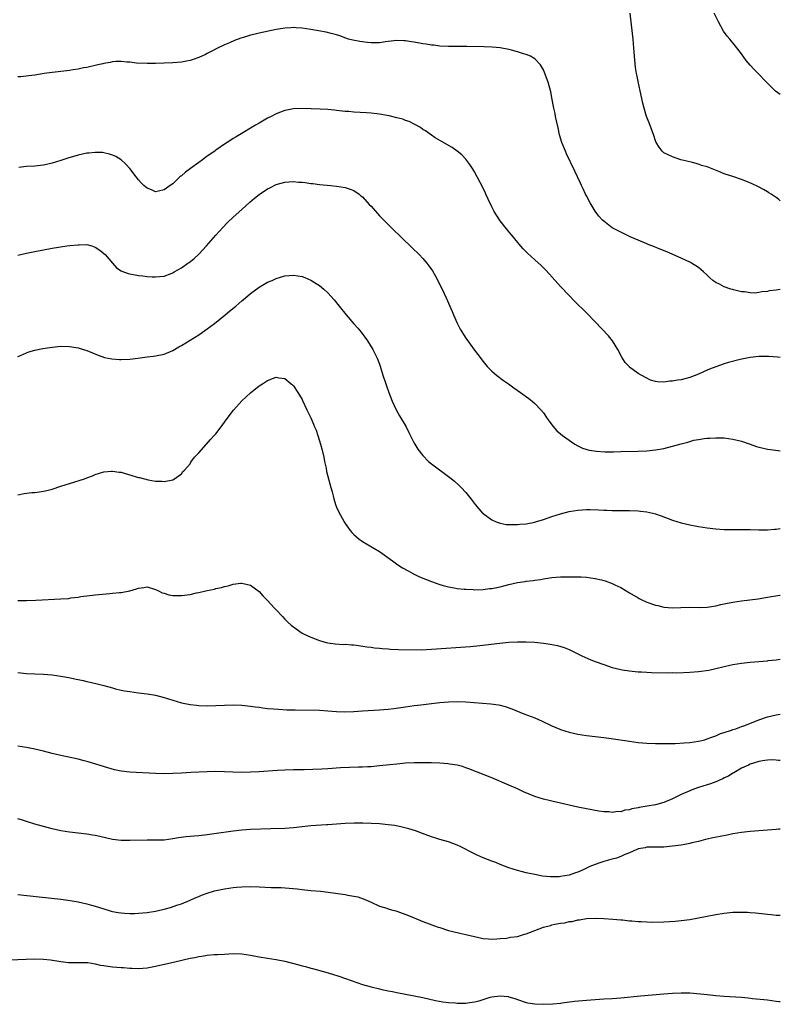
# Model space of a CAD drawing. Units: inches. Extents: x 2553000 to 2556000, y 1507537 to 1509000.
# Drawn here: x 2555823 to 2556000, y 1507819 to 1508047 of the extents above; entities that cross this region are included whole.
import ezdxf

# ---------------------------------------------------------------- set-up
doc = ezdxf.new("R2010")
doc.units = ezdxf.units.IN
doc.header["$MEASUREMENT"] = 0
doc.layers.add('LD25531506_10ft', color=4, linetype='Continuous')

msp = doc.modelspace()

# ---------------------------------------------------------------- linework, layer by layer
at = {"layer": 'LD25531506_10ft'}
for points, elevation in [([(2556000, 1508005.43), (2555999.64, 1508005.74), (2555999, 1508006.22), (2555997.89, 1508007), (2555997.36, 1508007.36), (2555997, 1508007.55), (2555996.09, 1508008.09), (2555994.78, 1508008.78), (2555993.43, 1508009.43), (2555992.03, 1508010.03), (2555991, 1508010.42), (2555989.18, 1508011), (2555987, 1508011.75), (2555985.74, 1508012.26), (2555983, 1508013.35), (2555981.7, 1508013.7), (2555981, 1508013.96), (2555979.65, 1508014.35), (2555979, 1508014.48), (2555976.92, 1508015), (2555975, 1508015.65), (2555973, 1508016.64), (2555972.57, 1508017), (2555971.88, 1508017.88), (2555971.18, 1508019), (2555971, 1508019.4), (2555970.62, 1508020.62), (2555970.11, 1508022.11), (2555969.56, 1508023.56), (2555968.97, 1508025), (2555968.38, 1508027), (2555968.11, 1508028.11), (2555967.5, 1508031), (2555967, 1508033.18), (2555966.68, 1508034.68), (2555966.62, 1508035), (2555966.41, 1508036.41), (2555966.21, 1508038.21), (2555966.17, 1508039), (2555966.06, 1508040.06), (2555966.02, 1508041), (2555965.92, 1508041.92), (2555965.85, 1508043), (2555965.71, 1508044.29), (2555965.12, 1508049)], 10010), ([(2556000, 1508030.1), (2555999.97, 1508030.12), (2555998.89, 1508030.89), (2555997, 1508032.73), (2555996.77, 1508033), (2555994.89, 1508035), (2555993.94, 1508035.94), (2555992.98, 1508036.98), (2555992.06, 1508038.06), (2555991, 1508039.54), (2555989.9, 1508041), (2555989, 1508042.13), (2555988.58, 1508042.58), (2555988.25, 1508043), (2555987.68, 1508043.68), (2555986.85, 1508044.85), (2555985.63, 1508047), (2555984.67, 1508049)], 10000), ([(2556000, 1507984.9), (2555999, 1507984.77), (2555997.45, 1507984.55), (2555997, 1507984.46), (2555995.68, 1507984.32), (2555995, 1507984.18), (2555994.07, 1507984.07), (2555993, 1507984.1), (2555991.67, 1507984.33), (2555991, 1507984.36), (2555989.16, 1507984.84), (2555989, 1507984.87), (2555988.53, 1507985), (2555987, 1507985.5), (2555985.9, 1507986.1), (2555985, 1507986.51), (2555984.36, 1507987), (2555983.62, 1507987.62), (2555983, 1507988.25), (2555982.18, 1507989), (2555981.54, 1507989.54), (2555981, 1507989.97), (2555979.4, 1507991), (2555979.15, 1507991.15), (2555977, 1507992.18), (2555973.66, 1507993.66), (2555971.51, 1507994.49), (2555970.8, 1507994.8), (2555969.36, 1507995.36), (2555969, 1507995.48), (2555967, 1507996.31), (2555965.14, 1507997.14), (2555963, 1507998.16), (2555961.41, 1507999), (2555961, 1507999.23), (2555959, 1508000.75), (2555958.75, 1508001), (2555957.91, 1508001.91), (2555957, 1508003.06), (2555955.85, 1508005), (2555955, 1508006.63), (2555954.81, 1508007), (2555954.24, 1508008.24), (2555953.86, 1508009), (2555953.6, 1508009.6), (2555952.34, 1508012.34), (2555950.39, 1508016.39), (2555950.12, 1508017), (2555949.32, 1508019), (2555948.78, 1508020.78), (2555948.4, 1508022.4), (2555948.06, 1508024.06), (2555947.85, 1508025), (2555947.73, 1508025.73), (2555947.41, 1508027), (2555947.37, 1508027.37), (2555947.05, 1508029), (2555946.74, 1508030.74), (2555946.08, 1508033), (2555945.25, 1508035.25), (2555945, 1508035.84), (2555944.6, 1508036.6), (2555944.32, 1508037), (2555943, 1508038.42), (2555942.03, 1508039), (2555941, 1508039.43), (2555940.42, 1508039.58), (2555939, 1508040.05), (2555937.61, 1508040.39), (2555937, 1508040.57), (2555935, 1508040.95), (2555933.14, 1508041.14), (2555931.23, 1508041.23), (2555927.27, 1508041.27), (2555923, 1508041.27), (2555921, 1508041.36), (2555919.55, 1508041.55), (2555919, 1508041.59), (2555917.81, 1508041.81), (2555917, 1508041.92), (2555915, 1508042.3), (2555914.38, 1508042.38), (2555913, 1508042.62), (2555912.62, 1508042.62), (2555911, 1508042.68), (2555909, 1508042.43), (2555908.32, 1508042.32), (2555907, 1508042.15), (2555906.12, 1508042.12), (2555905, 1508042.13), (2555904.19, 1508042.19), (2555902.41, 1508042.41), (2555900.74, 1508042.74), (2555899.78, 1508043), (2555899.18, 1508043.18), (2555897.72, 1508043.72), (2555897, 1508043.94), (2555895.74, 1508044.26), (2555894.6, 1508044.6), (2555891, 1508045.25), (2555889, 1508045.56), (2555887.63, 1508045.63), (2555887, 1508045.66), (2555886.37, 1508045.63), (2555885, 1508045.51), (2555884.54, 1508045.46), (2555883, 1508045.18), (2555879, 1508044.35), (2555878.11, 1508044.11), (2555877, 1508043.87), (2555875.37, 1508043.37), (2555874.79, 1508043.21), (2555873.32, 1508042.68), (2555872.11, 1508042.11), (2555871, 1508041.64), (2555869.19, 1508040.81), (2555867.89, 1508040.11), (2555867, 1508039.67), (2555866.57, 1508039.43), (2555865, 1508038.73), (2555863.73, 1508038.27), (2555863, 1508038.02), (2555862.15, 1508037.85), (2555861, 1508037.65), (2555859, 1508037.51), (2555855, 1508037.33), (2555853, 1508037.3), (2555850.56, 1508037.44), (2555849, 1508037.64), (2555848.33, 1508037.67), (2555847, 1508037.8), (2555845.77, 1508037.77), (2555845, 1508037.71), (2555844.42, 1508037.58), (2555843, 1508037.35), (2555842.73, 1508037.27), (2555841.58, 1508037), (2555839, 1508036.42), (2555838.29, 1508036.3), (2555837, 1508036.03), (2555835.86, 1508035.86), (2555835, 1508035.71), (2555834.38, 1508035.62), (2555831, 1508035.25), (2555829.16, 1508035), (2555827, 1508034.66), (2555825.54, 1508034.46), (2555823.74, 1508034.26), (2555823, 1508034.2)], 10020), ([(2556000, 1507969.14), (2555999.35, 1507969.23), (2555997.37, 1507969.37), (2555997, 1507969.37), (2555995.35, 1507969.35), (2555995, 1507969.33), (2555993, 1507969.13), (2555990.68, 1507968.68), (2555987.96, 1507967.96), (2555987, 1507967.66), (2555985, 1507966.99), (2555983.58, 1507966.42), (2555983, 1507966.15), (2555982.18, 1507965.82), (2555981, 1507965.22), (2555979, 1507964.47), (2555977.81, 1507964.19), (2555977, 1507963.97), (2555976.15, 1507963.85), (2555975, 1507963.61), (2555974.39, 1507963.61), (2555973, 1507963.41), (2555971.48, 1507963.48), (2555971, 1507963.59), (2555969.9, 1507963.9), (2555969, 1507964.32), (2555967.71, 1507965), (2555967, 1507965.42), (2555965, 1507966.9), (2555964.89, 1507967), (2555964, 1507968), (2555963.22, 1507969.22), (2555962.32, 1507971), (2555961.05, 1507973), (2555960.12, 1507974.12), (2555957, 1507977.4), (2555955, 1507979.45), (2555952.22, 1507982.22), (2555951, 1507983.5), (2555949, 1507985.63), (2555946.45, 1507988.45), (2555945.47, 1507989.47), (2555944.46, 1507990.46), (2555943, 1507991.75), (2555941.3, 1507993.3), (2555940.32, 1507994.32), (2555939.39, 1507995.39), (2555938.05, 1507997), (2555937.6, 1507997.6), (2555936.44, 1507999), (2555935, 1508000.81), (2555934.11, 1508002.11), (2555933.56, 1508003), (2555933, 1508004.05), (2555932.16, 1508005.84), (2555931.67, 1508007), (2555931.49, 1508007.49), (2555930.81, 1508008.81), (2555930.68, 1508009), (2555930.3, 1508009.7), (2555929, 1508012.19), (2555928.53, 1508013), (2555927.93, 1508013.93), (2555927, 1508015.17), (2555926.11, 1508016.11), (2555925, 1508016.98), (2555923.84, 1508017.84), (2555921, 1508019.45), (2555919.9, 1508020.1), (2555919, 1508020.68), (2555917.68, 1508021.68), (2555917, 1508022.05), (2555916.47, 1508022.47), (2555915.19, 1508023.19), (2555915, 1508023.27), (2555913.85, 1508023.85), (2555913, 1508024.13), (2555912.38, 1508024.38), (2555911, 1508024.75), (2555909.18, 1508025.18), (2555908.76, 1508025.24), (2555907, 1508025.57), (2555906.37, 1508025.63), (2555905, 1508025.83), (2555903.92, 1508025.92), (2555901, 1508026.07), (2555899.84, 1508026.16), (2555899, 1508026.23), (2555897, 1508026.45), (2555896.49, 1508026.49), (2555895, 1508026.66), (2555893.23, 1508026.77), (2555889, 1508026.92), (2555887, 1508026.84), (2555885.46, 1508026.54), (2555885, 1508026.41), (2555883.95, 1508026.05), (2555883, 1508025.62), (2555881.83, 1508025), (2555881, 1508024.61), (2555879, 1508023.5), (2555878.2, 1508023), (2555877, 1508022.31), (2555875.23, 1508021.23), (2555873.66, 1508020.34), (2555873, 1508019.89), (2555872.45, 1508019.55), (2555871.64, 1508019), (2555871.25, 1508018.75), (2555869, 1508017.2), (2555868.74, 1508017), (2555867, 1508015.81), (2555865.91, 1508015), (2555865, 1508014.37), (2555863.1, 1508013), (2555861.92, 1508012.08), (2555861, 1508011.29), (2555860.82, 1508011.18), (2555860.61, 1508011), (2555859, 1508009.41), (2555858.37, 1508009), (2555857, 1508007.99), (2555855.68, 1508007.68), (2555855, 1508007.57), (2555854.01, 1508007.99), (2555853, 1508008.38), (2555852.27, 1508009), (2555851.63, 1508009.63), (2555851, 1508010.35), (2555850.47, 1508011), (2555849, 1508013), (2555848.04, 1508014.04), (2555847, 1508015.01), (2555845.74, 1508015.74), (2555845, 1508016.1), (2555844.33, 1508016.33), (2555843, 1508016.64), (2555842.68, 1508016.68), (2555841, 1508016.71), (2555839.48, 1508016.52), (2555839, 1508016.49), (2555837, 1508016.08), (2555834.61, 1508015.39), (2555833, 1508014.83), (2555831, 1508014.21), (2555829, 1508013.77), (2555827, 1508013.53), (2555825, 1508013.41), (2555823.23, 1508013.23)], 10030), ([(2555823, 1507992.85), (2555825, 1507993.34), (2555827, 1507993.75), (2555829, 1507994.12), (2555831, 1507994.46), (2555834.39, 1507995), (2555835.09, 1507995.09), (2555837, 1507995.28), (2555837.29, 1507995.29), (2555839, 1507995.3), (2555840.21, 1507995), (2555841, 1507994.75), (2555842.02, 1507994.02), (2555843, 1507993.28), (2555843.27, 1507993), (2555844.97, 1507990.97), (2555845.95, 1507989.95), (2555847, 1507989.24), (2555847.15, 1507989.15), (2555848.6, 1507988.6), (2555849, 1507988.5), (2555851, 1507988.13), (2555852.06, 1507988.06), (2555853, 1507987.91), (2555854.2, 1507987.8), (2555855, 1507987.81), (2555855.93, 1507987.93), (2555857, 1507988.01), (2555858.62, 1507988.62), (2555859, 1507988.77), (2555859.34, 1507989), (2555861, 1507989.92), (2555862.51, 1507991), (2555862.81, 1507991.19), (2555863.93, 1507992.07), (2555865, 1507993.1), (2555866.8, 1507995), (2555869, 1507997.51), (2555870.65, 1507999.35), (2555871.62, 1508000.38), (2555873, 1508001.67), (2555875, 1508003.43), (2555876.86, 1508005.14), (2555877.94, 1508006.06), (2555879, 1508006.91), (2555881, 1508008.25), (2555881.51, 1508008.49), (2555883, 1508009.27), (2555885, 1508009.83), (2555885.9, 1508009.9), (2555887, 1508009.95), (2555888.17, 1508009.83), (2555889, 1508009.79), (2555889.72, 1508009.72), (2555891, 1508009.52), (2555891.47, 1508009.47), (2555893, 1508009.26), (2555895.7, 1508009), (2555897, 1508008.85), (2555899, 1508008.55), (2555900.14, 1508008.14), (2555901, 1508007.89), (2555902.26, 1508007), (2555902.65, 1508006.65), (2555903, 1508006.42), (2555904.58, 1508004.58), (2555905, 1508004.22), (2555906.5, 1508002.5), (2555907, 1508002.02), (2555907.48, 1508001.48), (2555907.95, 1508001), (2555909.97, 1507999), (2555912.03, 1507997), (2555912.51, 1507996.51), (2555914.08, 1507995), (2555914.53, 1507994.53), (2555916.15, 1507993), (2555917, 1507992.11), (2555917.95, 1507991), (2555918.41, 1507990.41), (2555919.23, 1507989.23), (2555919.99, 1507987.99), (2555921.53, 1507985), (2555922.45, 1507983), (2555923, 1507981.69), (2555923.82, 1507979.82), (2555924.15, 1507979), (2555925, 1507977.1), (2555925.72, 1507975.72), (2555926.46, 1507974.46), (2555927, 1507973.59), (2555929, 1507970.81), (2555929.8, 1507969.8), (2555931, 1507968.16), (2555931.97, 1507967), (2555933, 1507965.98), (2555934.14, 1507965), (2555935.76, 1507963.76), (2555936.89, 1507963), (2555938.11, 1507962.11), (2555939.71, 1507961), (2555941.61, 1507959.61), (2555942.4, 1507959), (2555943, 1507958.47), (2555944.44, 1507957), (2555945, 1507956.27), (2555945.89, 1507955), (2555946.32, 1507954.32), (2555947.17, 1507953.17), (2555948.1, 1507952.1), (2555949, 1507951.41), (2555949.46, 1507951), (2555951, 1507949.93), (2555951.51, 1507949.52), (2555952.29, 1507949), (2555953, 1507948.6), (2555954.06, 1507948.06), (2555955.61, 1507947.61), (2555957.37, 1507947.37), (2555959.27, 1507947.27), (2555961.26, 1507947.26), (2555963, 1507947.29), (2555967, 1507947.4), (2555969, 1507947.48), (2555971, 1507947.68), (2555973, 1507948.04), (2555975, 1507948.53), (2555977, 1507949.09), (2555978.53, 1507949.47), (2555979, 1507949.64), (2555979.91, 1507949.91), (2555981, 1507950.12), (2555982.32, 1507950.32), (2555983, 1507950.37), (2555983.61, 1507950.39), (2555985, 1507950.46), (2555987, 1507950.45), (2555989, 1507950.21), (2555991, 1507949.69), (2555993.02, 1507949), (2555994.48, 1507948.48), (2555995, 1507948.33), (2555996.06, 1507948.06), (2555997, 1507947.88), (2555997.75, 1507947.75), (2555999.47, 1507947.54), (2556000, 1507947.49)], 10040), ([(2555823, 1507969.37), (2555823.61, 1507969.61), (2555825, 1507970.2), (2555825.6, 1507970.4), (2555827, 1507970.8), (2555828.8, 1507971.2), (2555831, 1507971.55), (2555833, 1507971.74), (2555835, 1507971.69), (2555836.57, 1507971.43), (2555837, 1507971.37), (2555838.25, 1507971), (2555839, 1507970.75), (2555841.67, 1507969.67), (2555843.16, 1507969.16), (2555844.81, 1507968.81), (2555846.64, 1507968.64), (2555847, 1507968.64), (2555849, 1507968.73), (2555850.87, 1507969), (2555853, 1507969.28), (2555854.53, 1507969.47), (2555855, 1507969.51), (2555857, 1507969.93), (2555859, 1507970.75), (2555860.42, 1507971.58), (2555861, 1507971.9), (2555863, 1507973.14), (2555865, 1507974.41), (2555867, 1507975.78), (2555868.65, 1507977), (2555871.15, 1507979), (2555872.15, 1507979.85), (2555873.58, 1507981), (2555875, 1507982.28), (2555875.89, 1507983), (2555877, 1507984), (2555879, 1507985.45), (2555881, 1507986.57), (2555882.03, 1507987), (2555883, 1507987.43), (2555885, 1507988.03), (2555887, 1507988.25), (2555889, 1507987.94), (2555889.67, 1507987.67), (2555891, 1507987.07), (2555892.3, 1507986.3), (2555893, 1507985.81), (2555894.04, 1507985), (2555895, 1507984.1), (2555896.47, 1507982.47), (2555897.61, 1507981), (2555899.25, 1507979), (2555901, 1507976.96), (2555901.92, 1507975.92), (2555902.68, 1507975), (2555904.17, 1507973), (2555905.4, 1507971), (2555905.93, 1507969.93), (2555906.43, 1507969), (2555906.6, 1507968.6), (2555907, 1507967.56), (2555907.14, 1507967.14), (2555907.76, 1507965), (2555908.41, 1507963), (2555908.58, 1507962.58), (2555909.15, 1507961), (2555909.94, 1507959), (2555910.84, 1507957), (2555911.6, 1507955.6), (2555913.15, 1507953), (2555913.75, 1507951.75), (2555915, 1507949.25), (2555915.14, 1507949), (2555915.83, 1507947.83), (2555917, 1507946.37), (2555918.37, 1507945), (2555919, 1507944.45), (2555923.29, 1507941.29), (2555924.4, 1507940.4), (2555925.46, 1507939.46), (2555925.91, 1507939), (2555927, 1507937.82), (2555928.28, 1507936.28), (2555929.17, 1507935), (2555930.91, 1507933), (2555931, 1507932.92), (2555933, 1507931.49), (2555934.05, 1507931), (2555935, 1507930.67), (2555936.4, 1507930.4), (2555937, 1507930.35), (2555937.6, 1507930.4), (2555939, 1507930.35), (2555939.56, 1507930.44), (2555941, 1507930.56), (2555943, 1507930.95), (2555943.19, 1507931), (2555945, 1507931.54), (2555947, 1507932.23), (2555949, 1507932.88), (2555951, 1507933.4), (2555953, 1507933.73), (2555955, 1507933.86), (2555955.86, 1507933.86), (2555957.81, 1507933.81), (2555959, 1507933.73), (2555959.72, 1507933.72), (2555961, 1507933.64), (2555961.65, 1507933.65), (2555963, 1507933.61), (2555963.63, 1507933.63), (2555965, 1507933.62), (2555967, 1507933.56), (2555967.51, 1507933.51), (2555969, 1507933.31), (2555970.38, 1507933), (2555971, 1507932.84), (2555972.38, 1507932.38), (2555975, 1507931.41), (2555977, 1507930.75), (2555979, 1507930.28), (2555981, 1507929.93), (2555983, 1507929.63), (2555985, 1507929.38), (2555987, 1507929.22), (2555989, 1507929.2), (2555991, 1507929.24), (2555993, 1507929.21), (2555995, 1507929.14), (2555997, 1507929.17), (2555998.68, 1507929.32), (2555999, 1507929.33), (2556000, 1507929.47)], 10050), ([(2555823, 1507937.3), (2555824.46, 1507937.54), (2555826.23, 1507937.77), (2555827, 1507937.78), (2555828.02, 1507937.98), (2555829, 1507938.09), (2555829.71, 1507938.29), (2555831, 1507938.6), (2555833, 1507939.24), (2555835, 1507939.9), (2555838.46, 1507941), (2555839, 1507941.18), (2555840.32, 1507941.68), (2555841, 1507941.95), (2555843, 1507942.6), (2555844.75, 1507942.75), (2555845, 1507942.79), (2555846.54, 1507942.54), (2555847, 1507942.5), (2555847.68, 1507942.32), (2555851, 1507941.3), (2555851.25, 1507941.25), (2555853.27, 1507940.73), (2555855, 1507940.44), (2555856.42, 1507940.42), (2555857, 1507940.35), (2555859, 1507940.77), (2555859.38, 1507941), (2555861, 1507942.17), (2555861.35, 1507942.65), (2555861.68, 1507943), (2555863, 1507944.48), (2555863.2, 1507944.81), (2555864.03, 1507945.97), (2555865, 1507946.99), (2555867.83, 1507950.17), (2555868.61, 1507951), (2555869, 1507951.45), (2555870.2, 1507953), (2555871, 1507954.12), (2555871.6, 1507955), (2555873.06, 1507956.94), (2555875, 1507959.05), (2555877, 1507960.93), (2555879, 1507962.53), (2555879.79, 1507963), (2555881, 1507963.81), (2555882.36, 1507964.36), (2555883, 1507964.56), (2555883.57, 1507964.43), (2555885, 1507964.28), (2555886.47, 1507963), (2555886.76, 1507962.76), (2555887, 1507962.52), (2555888.01, 1507961), (2555889, 1507959.35), (2555889.11, 1507959.11), (2555890.09, 1507957), (2555890.39, 1507956.39), (2555891, 1507955.1), (2555891.65, 1507953.65), (2555891.9, 1507953), (2555892.24, 1507952.24), (2555892.66, 1507951), (2555893.28, 1507949), (2555893.64, 1507947.64), (2555894.02, 1507945.98), (2555894.22, 1507945), (2555894.57, 1507943.43), (2555894.69, 1507942.69), (2555895.7, 1507939), (2555895.95, 1507937.95), (2555896.21, 1507937), (2555896.36, 1507936.36), (2555896.79, 1507935), (2555897, 1507934.43), (2555897.41, 1507933.41), (2555898.74, 1507931), (2555899, 1507930.59), (2555900.12, 1507929), (2555900.53, 1507928.53), (2555901, 1507928.08), (2555902.21, 1507927), (2555902.68, 1507926.68), (2555903, 1507926.47), (2555907, 1507924.12), (2555909.97, 1507921.97), (2555911.21, 1507921), (2555912.32, 1507920.32), (2555913.6, 1507919.6), (2555914.73, 1507919), (2555916.26, 1507918.25), (2555919, 1507917.12), (2555921, 1507916.43), (2555921.75, 1507916.25), (2555923, 1507915.9), (2555924.31, 1507915.69), (2555925, 1507915.55), (2555926.6, 1507915.4), (2555927, 1507915.34), (2555928.72, 1507915.28), (2555929, 1507915.25), (2555931, 1507915.33), (2555932.49, 1507915.51), (2555933, 1507915.55), (2555934.2, 1507915.8), (2555935, 1507915.94), (2555937, 1507916.45), (2555939, 1507916.93), (2555940.81, 1507917.19), (2555941, 1507917.23), (2555942.61, 1507917.39), (2555943, 1507917.46), (2555944.36, 1507917.64), (2555945, 1507917.76), (2555947, 1507918.05), (2555949, 1507918.21), (2555951, 1507918.26), (2555953, 1507918.25), (2555953.8, 1507918.2), (2555955, 1507918.16), (2555956, 1507918), (2555957, 1507917.88), (2555958.48, 1507917.52), (2555959, 1507917.41), (2555959.33, 1507917.33), (2555961, 1507916.73), (2555961.58, 1507916.42), (2555963, 1507915.73), (2555965, 1507914.51), (2555967, 1507913.33), (2555967.22, 1507913.22), (2555967.67, 1507913), (2555969, 1507912.39), (2555971, 1507911.66), (2555971.55, 1507911.55), (2555973, 1507911.2), (2555975, 1507911.06), (2555978.82, 1507911.18), (2555981.13, 1507911.13), (2555983, 1507911.19), (2555984.54, 1507911.46), (2555985, 1507911.5), (2555986.2, 1507911.8), (2555987, 1507911.94), (2555989, 1507912.34), (2555991, 1507912.66), (2555994.83, 1507913.17), (2555997, 1507913.49), (2555999.85, 1507913.98), (2556000, 1507914.01)], 10060), ([(2555823, 1507912.74), (2555825, 1507912.73), (2555827.21, 1507912.79), (2555833, 1507913.11), (2555834.76, 1507913.24), (2555835.34, 1507913.34), (2555837, 1507913.55), (2555837.65, 1507913.65), (2555839, 1507913.83), (2555841, 1507914.05), (2555844.38, 1507914.38), (2555845, 1507914.42), (2555846.58, 1507914.58), (2555847, 1507914.59), (2555849, 1507914.96), (2555850.58, 1507915.42), (2555851, 1507915.59), (2555852.27, 1507915.73), (2555853, 1507915.88), (2555855, 1507915.33), (2555855.69, 1507915), (2555856.54, 1507914.54), (2555857, 1507914.42), (2555858.07, 1507914.07), (2555859, 1507913.92), (2555859.88, 1507913.88), (2555861, 1507913.87), (2555863, 1507914.15), (2555864.51, 1507914.51), (2555865, 1507914.6), (2555867, 1507915.04), (2555868.64, 1507915.36), (2555869, 1507915.5), (2555870.26, 1507915.74), (2555871, 1507915.99), (2555871.84, 1507916.16), (2555873, 1507916.5), (2555874.78, 1507916.78), (2555875, 1507916.8), (2555877, 1507916.33), (2555879, 1507914.87), (2555879.85, 1507913.85), (2555881, 1507912.78), (2555882.6, 1507911), (2555883, 1507910.59), (2555884.42, 1507909), (2555885, 1507908.44), (2555885.7, 1507907.7), (2555886.45, 1507907), (2555886.76, 1507906.76), (2555889, 1507905.18), (2555889.32, 1507905), (2555891, 1507904.21), (2555893, 1507903.45), (2555894.58, 1507903), (2555895, 1507902.9), (2555896.69, 1507902.69), (2555898.57, 1507902.57), (2555899, 1507902.58), (2555900.45, 1507902.45), (2555901, 1507902.43), (2555901.64, 1507902.36), (2555904.02, 1507902.02), (2555905, 1507901.91), (2555905.79, 1507901.79), (2555907, 1507901.7), (2555907.61, 1507901.61), (2555909, 1507901.53), (2555909.48, 1507901.48), (2555911.4, 1507901.4), (2555916.66, 1507901.34), (2555919, 1507901.42), (2555928.06, 1507902.06), (2555930.27, 1507902.27), (2555934.86, 1507902.86), (2555937, 1507903.07), (2555939, 1507903.18), (2555941, 1507903.19), (2555943, 1507903.08), (2555945, 1507902.85), (2555946.6, 1507902.6), (2555948.28, 1507902.28), (2555949.83, 1507901.83), (2555951, 1507901.36), (2555953, 1507900.41), (2555953.93, 1507899.93), (2555955.3, 1507899.3), (2555956.04, 1507899), (2555957, 1507898.61), (2555959, 1507897.87), (2555961, 1507897.22), (2555963, 1507896.73), (2555963.31, 1507896.69), (2555965, 1507896.42), (2555965.62, 1507896.38), (2555967, 1507896.23), (2555967.8, 1507896.2), (2555969, 1507896.11), (2555970.07, 1507896.07), (2555974.01, 1507895.99), (2555975, 1507896.01), (2555976, 1507896), (2555979, 1507896.1), (2555981, 1507896.27), (2555983.4, 1507896.6), (2555985, 1507896.96), (2555987, 1507897.44), (2555988.29, 1507897.71), (2555989, 1507897.9), (2555991, 1507898.23), (2555993, 1507898.44), (2555997, 1507898.75), (2555997.21, 1507898.79), (2555999, 1507898.98), (2556000, 1507899.14)], 10070), ([(2555823, 1507896.04), (2555825, 1507895.84), (2555827, 1507895.72), (2555829, 1507895.63), (2555831, 1507895.49), (2555833, 1507895.22), (2555834.86, 1507894.86), (2555836.53, 1507894.53), (2555837, 1507894.41), (2555838.19, 1507894.18), (2555839, 1507893.96), (2555839.8, 1507893.8), (2555841.41, 1507893.41), (2555843, 1507893), (2555845, 1507892.45), (2555845.71, 1507892.29), (2555847, 1507891.97), (2555847.81, 1507891.81), (2555849, 1507891.61), (2555851, 1507891.33), (2555853, 1507891.07), (2555855, 1507890.75), (2555857, 1507890.25), (2555859, 1507889.6), (2555861, 1507888.99), (2555863, 1507888.61), (2555864.45, 1507888.45), (2555865, 1507888.4), (2555867, 1507888.33), (2555869, 1507888.38), (2555871, 1507888.49), (2555873, 1507888.55), (2555875, 1507888.47), (2555877, 1507888.25), (2555878.08, 1507888.08), (2555879, 1507887.97), (2555879.85, 1507887.85), (2555881, 1507887.72), (2555882.38, 1507887.62), (2555883.51, 1507887.51), (2555885.42, 1507887.42), (2555887.37, 1507887.37), (2555893, 1507887.28), (2555895, 1507887.18), (2555897.02, 1507887.02), (2555898.93, 1507886.93), (2555901.02, 1507887.02), (2555903, 1507887.17), (2555907, 1507887.38), (2555909, 1507887.54), (2555910.33, 1507887.67), (2555911.92, 1507887.92), (2555913, 1507888.06), (2555915, 1507888.35), (2555916.55, 1507888.55), (2555919, 1507888.82), (2555920.94, 1507889.06), (2555923, 1507889.27), (2555925, 1507889.32), (2555927, 1507889.22), (2555928.94, 1507889.06), (2555932.8, 1507888.8), (2555934.56, 1507888.56), (2555935, 1507888.45), (2555936.17, 1507888.17), (2555937.65, 1507887.65), (2555940.48, 1507886.48), (2555943, 1507885.5), (2555944.76, 1507884.76), (2555947, 1507883.69), (2555948.86, 1507882.86), (2555949, 1507882.81), (2555951, 1507882.17), (2555951.96, 1507881.96), (2555953, 1507881.71), (2555955, 1507881.41), (2555959, 1507881), (2555960.76, 1507880.76), (2555965, 1507880.1), (2555967, 1507879.84), (2555969, 1507879.67), (2555971, 1507879.57), (2555971.55, 1507879.55), (2555973.54, 1507879.54), (2555975.59, 1507879.59), (2555977.7, 1507879.7), (2555979, 1507879.8), (2555981, 1507880.08), (2555982.45, 1507880.45), (2555983, 1507880.62), (2555983.9, 1507881), (2555985, 1507881.38), (2555986.08, 1507881.92), (2555987, 1507882.15), (2555988.65, 1507882.65), (2555989, 1507882.79), (2555989.64, 1507883), (2555990.61, 1507883.39), (2555991, 1507883.48), (2555991.75, 1507883.75), (2555995, 1507885.07), (2555997, 1507885.78), (2555998.02, 1507886.02), (2555999, 1507886.19), (2556000, 1507886.35)], 10080), ([(2556000, 1507875.62), (2555999.96, 1507875.62), (2555999.56, 1507875.65), (2555999, 1507875.72), (2555998.24, 1507875.76), (2555997, 1507875.71), (2555996.37, 1507875.63), (2555995, 1507875.39), (2555993.75, 1507875), (2555993, 1507874.75), (2555992.58, 1507874.58), (2555991, 1507873.85), (2555989.21, 1507872.79), (2555989, 1507872.71), (2555988, 1507872), (2555987, 1507871.57), (2555986.65, 1507871.35), (2555985.76, 1507871), (2555985.24, 1507870.76), (2555985, 1507870.7), (2555983.77, 1507870.23), (2555983, 1507870.02), (2555981, 1507869.38), (2555979.96, 1507869), (2555979, 1507868.63), (2555977, 1507867.74), (2555975, 1507866.76), (2555973, 1507865.9), (2555971, 1507865.33), (2555969.06, 1507865), (2555967.26, 1507864.74), (2555967, 1507864.67), (2555965.57, 1507864.43), (2555965, 1507864.17), (2555963.93, 1507864.07), (2555963, 1507863.72), (2555962.24, 1507863.76), (2555961, 1507863.59), (2555960.31, 1507863.69), (2555959, 1507863.75), (2555957.89, 1507863.89), (2555955, 1507864.41), (2555953, 1507864.83), (2555947.97, 1507865.97), (2555947, 1507866.16), (2555946.34, 1507866.34), (2555945, 1507866.65), (2555943, 1507867.3), (2555940.39, 1507868.39), (2555939, 1507869.03), (2555937, 1507869.91), (2555933, 1507871.61), (2555927.73, 1507873.73), (2555927, 1507873.96), (2555926.23, 1507874.23), (2555925, 1507874.51), (2555923.23, 1507874.77), (2555922.84, 1507874.84), (2555921, 1507875), (2555919, 1507875.08), (2555917, 1507875.11), (2555915, 1507875.08), (2555913, 1507874.98), (2555911, 1507874.81), (2555909.36, 1507874.64), (2555907, 1507874.36), (2555905, 1507874.18), (2555904.15, 1507874.15), (2555903, 1507874.09), (2555902.09, 1507874.09), (2555900.02, 1507874.02), (2555897.89, 1507873.89), (2555895, 1507873.68), (2555893.6, 1507873.6), (2555891.51, 1507873.51), (2555889.46, 1507873.46), (2555887, 1507873.44), (2555885, 1507873.39), (2555883.3, 1507873.3), (2555879, 1507873), (2555877, 1507872.89), (2555874.87, 1507872.87), (2555871, 1507873.01), (2555869, 1507873.05), (2555867, 1507873.03), (2555865.04, 1507872.96), (2555863.15, 1507872.85), (2555861, 1507872.7), (2555859, 1507872.59), (2555857, 1507872.55), (2555855, 1507872.61), (2555849.05, 1507872.95), (2555847, 1507873.17), (2555845.49, 1507873.49), (2555843.92, 1507873.92), (2555839.35, 1507875.35), (2555838.43, 1507875.57), (2555837, 1507875.94), (2555833, 1507876.79), (2555831, 1507877.25), (2555829, 1507877.78), (2555827, 1507878.26), (2555825, 1507878.66), (2555823, 1507878.98)], 10090), ([(2556000, 1507859.71), (2555999.58, 1507859.67), (2555999, 1507859.6), (2555993, 1507859.12), (2555991, 1507858.89), (2555989, 1507858.59), (2555987.65, 1507858.34), (2555986.01, 1507858.01), (2555984.3, 1507857.7), (2555983, 1507857.38), (2555982.67, 1507857.32), (2555981, 1507856.87), (2555979.47, 1507856.53), (2555979, 1507856.38), (2555977.83, 1507856.17), (2555977, 1507855.99), (2555975, 1507855.72), (2555973, 1507855.54), (2555971, 1507855.51), (2555969, 1507855.53), (2555968.61, 1507855.39), (2555967, 1507855.14), (2555966.92, 1507855.08), (2555966.72, 1507855), (2555965, 1507854.22), (2555963.72, 1507853.72), (2555963, 1507853.34), (2555961.97, 1507853), (2555961, 1507852.71), (2555960.63, 1507852.63), (2555959, 1507852.19), (2555958.09, 1507851.91), (2555957, 1507851.53), (2555955.77, 1507851), (2555954.25, 1507850.25), (2555953, 1507849.69), (2555952.44, 1507849.56), (2555951, 1507849.03), (2555949, 1507848.68), (2555948.64, 1507848.64), (2555947, 1507848.62), (2555946.63, 1507848.63), (2555944.82, 1507848.82), (2555943, 1507849.15), (2555941, 1507849.59), (2555940.18, 1507849.82), (2555939, 1507850.09), (2555937, 1507850.71), (2555935, 1507851.47), (2555933.93, 1507851.93), (2555933, 1507852.26), (2555931, 1507853.04), (2555929.65, 1507853.65), (2555929, 1507853.96), (2555925.7, 1507855.7), (2555925, 1507856.01), (2555923, 1507856.74), (2555921, 1507857.3), (2555920.54, 1507857.46), (2555919, 1507857.9), (2555917.54, 1507858.46), (2555915.3, 1507859.3), (2555913.79, 1507859.79), (2555912.2, 1507860.2), (2555910.52, 1507860.52), (2555909, 1507860.74), (2555906.94, 1507860.94), (2555905, 1507861.02), (2555903.07, 1507861.07), (2555901.07, 1507861.07), (2555898.98, 1507860.98), (2555895, 1507860.69), (2555894.68, 1507860.68), (2555891, 1507860.45), (2555887, 1507860.04), (2555885, 1507859.88), (2555881.74, 1507859.74), (2555877, 1507859.62), (2555875, 1507859.47), (2555873, 1507859.22), (2555868.59, 1507858.59), (2555867, 1507858.37), (2555865, 1507858.15), (2555863.92, 1507858.08), (2555863, 1507857.98), (2555862.09, 1507857.91), (2555860.32, 1507857.68), (2555859, 1507857.43), (2555857, 1507857.18), (2555855, 1507857.11), (2555853, 1507857.12), (2555849, 1507857.07), (2555847, 1507857.08), (2555845, 1507857.3), (2555842.03, 1507857.97), (2555841, 1507858.22), (2555840.33, 1507858.33), (2555839, 1507858.54), (2555835, 1507858.99), (2555833, 1507859.33), (2555831, 1507859.77), (2555829, 1507860.28), (2555827, 1507860.84), (2555825, 1507861.45), (2555823.83, 1507861.83), (2555823, 1507862.06)], 10100), ([(2555823, 1507844.56), (2555827.98, 1507844.02), (2555833, 1507843.44), (2555835.14, 1507843.14), (2555837, 1507842.81), (2555839, 1507842.37), (2555840.1, 1507842.1), (2555841, 1507841.83), (2555842.73, 1507841.27), (2555844.68, 1507840.68), (2555845, 1507840.59), (2555846.33, 1507840.33), (2555847, 1507840.25), (2555847.77, 1507840.23), (2555849, 1507840.15), (2555850.17, 1507840.17), (2555851, 1507840.2), (2555853, 1507840.36), (2555855, 1507840.67), (2555857, 1507841.12), (2555858.46, 1507841.54), (2555859.96, 1507842.04), (2555861, 1507842.41), (2555863, 1507843.22), (2555864.2, 1507843.8), (2555865, 1507844.11), (2555865.61, 1507844.39), (2555867, 1507844.88), (2555868.64, 1507845.36), (2555871, 1507845.84), (2555873, 1507846.14), (2555873.79, 1507846.21), (2555875, 1507846.34), (2555877, 1507846.39), (2555879, 1507846.34), (2555881.8, 1507846.2), (2555884.14, 1507846.14), (2555886.02, 1507846.02), (2555887.84, 1507845.84), (2555889, 1507845.7), (2555889.64, 1507845.64), (2555891, 1507845.49), (2555893.29, 1507845.29), (2555895.08, 1507845.08), (2555899, 1507844.56), (2555899.58, 1507844.42), (2555901, 1507844.19), (2555901.97, 1507843.97), (2555903.43, 1507843.43), (2555905, 1507842.73), (2555907, 1507841.86), (2555908.64, 1507841.36), (2555909, 1507841.23), (2555909.75, 1507841), (2555910.72, 1507840.72), (2555911, 1507840.66), (2555913.7, 1507839.7), (2555915, 1507839.09), (2555917, 1507838.3), (2555920.56, 1507837), (2555921, 1507836.86), (2555923, 1507836.22), (2555924.01, 1507835.99), (2555925.58, 1507835.58), (2555927, 1507835.29), (2555929, 1507834.81), (2555931, 1507834.37), (2555932.23, 1507834.23), (2555933, 1507834.21), (2555934.22, 1507834.22), (2555935, 1507834.34), (2555936.42, 1507834.42), (2555937.38, 1507834.62), (2555939, 1507834.83), (2555940.65, 1507835.35), (2555941, 1507835.43), (2555945.01, 1507837), (2555946.62, 1507837.38), (2555947, 1507837.51), (2555947.67, 1507837.67), (2555949, 1507837.87), (2555950.02, 1507837.98), (2555951, 1507838.25), (2555951.71, 1507838.29), (2555953, 1507838.64), (2555953.36, 1507838.64), (2555955, 1507838.94), (2555957, 1507839.04), (2555959, 1507838.99), (2555961.16, 1507838.84), (2555963, 1507838.66), (2555963.35, 1507838.65), (2555965, 1507838.45), (2555965.57, 1507838.43), (2555967, 1507838.28), (2555967.72, 1507838.28), (2555969, 1507838.19), (2555970.15, 1507838.15), (2555973, 1507838.23), (2555975.61, 1507838.39), (2555977, 1507838.51), (2555979, 1507838.75), (2555981, 1507839.09), (2555983, 1507839.52), (2555985, 1507839.93), (2555987, 1507840.24), (2555989, 1507840.43), (2555991, 1507840.47), (2555992.41, 1507840.41), (2555993, 1507840.37), (2555994.26, 1507840.26), (2555997, 1507839.97), (2555997.9, 1507839.9), (2555999, 1507839.78), (2555999.65, 1507839.75), (2556000, 1507839.72)], 10110), ([(2555821, 1507829.37), (2555827, 1507829.59), (2555829, 1507829.57), (2555830.6, 1507829.4), (2555833, 1507829), (2555834.8, 1507828.8), (2555835, 1507828.78), (2555837, 1507828.77), (2555839.27, 1507828.73), (2555841, 1507828.45), (2555842.15, 1507828.15), (2555843, 1507828.06), (2555843.89, 1507827.89), (2555845, 1507827.76), (2555847, 1507827.59), (2555847.57, 1507827.57), (2555849, 1507827.47), (2555849.48, 1507827.48), (2555851, 1507827.41), (2555853, 1507827.56), (2555855, 1507827.93), (2555858.8, 1507828.8), (2555860.79, 1507829.21), (2555861.37, 1507829.37), (2555863, 1507829.74), (2555864.07, 1507829.93), (2555865, 1507830.18), (2555865.75, 1507830.25), (2555867, 1507830.48), (2555868.61, 1507830.61), (2555869.38, 1507830.62), (2555871, 1507830.72), (2555873, 1507830.82), (2555875, 1507830.77), (2555877, 1507830.49), (2555879, 1507830.1), (2555881, 1507829.76), (2555883, 1507829.47), (2555885, 1507829.07), (2555888.22, 1507828.22), (2555889, 1507828), (2555889.81, 1507827.81), (2555891, 1507827.49), (2555891.4, 1507827.4), (2555894.5, 1507826.5), (2555896.04, 1507826.04), (2555897.56, 1507825.56), (2555899.06, 1507825.06), (2555903, 1507823.7), (2555905, 1507823.1), (2555907, 1507822.62), (2555907.47, 1507822.53), (2555909, 1507822.2), (2555909.98, 1507822.02), (2555911, 1507821.81), (2555915, 1507821.06), (2555917, 1507820.65), (2555919.98, 1507819.98), (2555921.67, 1507819.67), (2555923, 1507819.5), (2555924.62, 1507819.38), (2555925, 1507819.33), (2555927, 1507819.35), (2555927.42, 1507819.42), (2555929, 1507819.63), (2555930.12, 1507819.88), (2555932.69, 1507820.69), (2555933, 1507820.77), (2555935, 1507821.06), (2555936.84, 1507820.84), (2555937, 1507820.81), (2555938.38, 1507820.38), (2555939, 1507820.15), (2555941, 1507819.52), (2555941.42, 1507819.42), (2555943, 1507819.15), (2555945.07, 1507819.07), (2555947.18, 1507819.18), (2555949, 1507819.35), (2555949.39, 1507819.39), (2555952.23, 1507819.77), (2555955, 1507820.06), (2555957, 1507820.22), (2555959, 1507820.34), (2555961, 1507820.41), (2555963, 1507820.54), (2555967.52, 1507821), (2555973, 1507821.48), (2555975, 1507821.63), (2555977, 1507821.72), (2555979, 1507821.7), (2555981.49, 1507821.49), (2555983, 1507821.31), (2555985, 1507821.1), (2555986.96, 1507820.96), (2555991, 1507820.71), (2555992.57, 1507820.57), (2555993.56, 1507820.44), (2555996.18, 1507820.18), (2555997, 1507820.07), (2555999, 1507819.83), (2555999.63, 1507819.73), (2556000, 1507819.7)], 10120)]:
    msp.add_lwpolyline(points, dxfattribs=dict(at, elevation=elevation))

doc.saveas('drawing.dxf')
